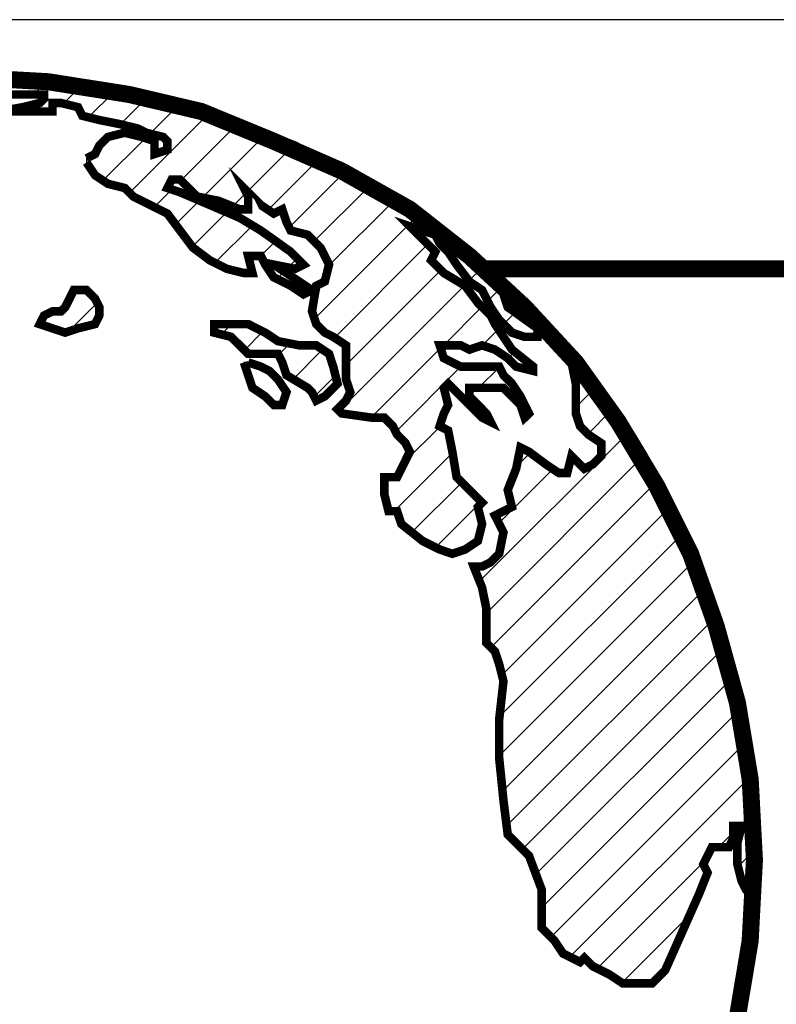
# Model space of a CAD drawing. Extents: x 756 to 1288, y -251 to 160.
# Drawn here: x 1196 to 1208, y -182 to -167 of the extents above; entities that cross this region are included whole.
import ezdxf

# ---------------------------------------------------------------- set-up
doc = ezdxf.new("R2010")
doc.units = 0
doc.header["$MEASUREMENT"] = 0
doc.layers.add('FRA', color=5, linetype='CONTINUOUS')
doc.layers.add('TBTEXT', color=4, linetype='CONTINUOUS')

msp = doc.modelspace()

# ---------------------------------------------------------------- hatches: boundary and pattern name
at = {"layer": 'TBTEXT'}
h = msp.add_hatch(dxfattribs=at)
h.set_pattern_fill('ANSI31', color=256, scale=3.35285, style=0)
h.set_pattern_definition([(45, (1070.81737, -547.70447), (-0.29635286, 0.29635286), [])])
h.paths.add_polyline_path([(1190.43, -185.601), (1190.365, -185.277), (1190.365, -185.017), (1190.041, -184.887), (1189.586, -184.887), (1189.327, -184.822), (1189.392, -184.498), (1189.262, -184.238), (1189.262, -183.979), (1189.392, -183.914), (1189.392, -183.654), (1189.392, -183.525), (1189.197, -183.59), (1188.873, -183.59), (1188.743, -183.784), (1188.613, -183.979), (1188.483, -184.044), (1188.094, -183.914), (1187.77, -183.784), (1187.64, -183.46), (1187.51, -183.135), (1187.445, -182.876), (1187.38, -182.681), (1187.445, -182.551), (1187.51, -182.357), (1187.575, -181.968), (1187.705, -181.708), (1187.899, -181.513), (1188.094, -181.384), (1188.483, -181.513), (1188.743, -181.643), (1188.938, -181.643), (1188.873, -181.448), (1189.262, -181.448), (1189.781, -181.578), (1190.106, -181.773), (1190.235, -181.968), (1190.235, -182.162), (1190.3, -182.422), (1190.495, -182.616), (1190.689, -182.746), (1190.819, -182.616), (1190.754, -182.292), (1190.625, -181.968), (1190.495, -181.773), (1190.43, -181.513), (1190.365, -181.254), (1190.689, -181.124), (1190.884, -180.8), (1191.079, -180.605), (1191.273, -180.475), (1191.468, -180.41), (1191.468, -180.086), (1191.468, -179.826), (1191.403, -179.697), (1191.338, -179.502), (1191.533, -179.567), (1191.663, -179.437), (1191.598, -179.307), (1191.792, -179.242), (1191.792, -179.048), (1191.922, -178.853), (1192.117, -178.788), (1192.376, -178.658), (1192.506, -178.529), (1192.636, -178.075), (1192.831, -177.945), (1193.025, -177.815), (1193.22, -177.685), (1193.479, -177.62), (1193.415, -177.75), (1193.285, -177.815), (1193.285, -177.945), (1193.415, -178.01), (1193.544, -177.88), (1193.739, -177.685), (1193.934, -177.491), (1193.674, -177.426), (1193.415, -177.361), (1193.35, -177.166), (1193.22, -177.036), (1193.285, -176.907), (1193.35, -176.777), (1193.22, -176.712), (1193.09, -176.712), (1192.895, -176.842), (1192.701, -177.036), (1192.571, -177.166), (1192.376, -177.296), (1192.312, -177.166), (1192.506, -176.971), (1192.766, -176.712), (1192.96, -176.517), (1193.155, -176.388), (1193.479, -176.388), (1193.739, -176.323), (1193.934, -176.258), (1194.063, -176.063), (1194.258, -175.933), (1194.453, -175.804), (1194.453, -175.609), (1194.453, -175.414), (1194.128, -175.285), (1193.999, -175.155), (1193.739, -175.025), (1193.544, -174.96), (1193.544, -174.701), (1193.35, -174.571), (1193.22, -174.441), (1193.09, -174.311), (1192.895, -174.506), (1192.766, -174.571), (1192.571, -174.571), (1192.506, -174.311), (1192.441, -174.052), (1192.376, -173.922), (1192.247, -173.857), (1192.117, -173.727), (1192.052, -173.727), (1191.922, -173.792), (1191.663, -173.792), (1191.533, -173.792), (1191.533, -173.987), (1191.468, -174.246), (1191.533, -174.636), (1191.533, -174.83), (1191.533, -175.09), (1191.403, -175.285), (1191.273, -175.414), (1191.209, -175.544), (1191.079, -175.609), (1191.144, -175.674), (1191.209, -175.804), (1191.209, -176.063), (1191.144, -176.193), (1190.949, -176.258), (1190.884, -176.193), (1190.819, -175.933), (1190.819, -175.609), (1190.754, -175.414), (1190.689, -175.349), (1190.56, -175.349), (1190.365, -175.22), (1190.235, -175.155), (1190.106, -175.025), (1189.911, -174.96), (1189.781, -174.895), (1189.651, -174.895), (1189.651, -174.636), (1189.522, -174.376), (1189.781, -174.117), (1189.976, -173.922), (1190.17, -173.727), (1190.495, -173.468), (1190.56, -173.468), (1190.754, -173.338), (1190.884, -173.208), (1190.884, -173.078), (1191.014, -172.884), (1191.209, -172.884), (1191.338, -172.884), (1191.468, -172.754), (1191.598, -172.559), (1191.468, -172.365), (1191.338, -172.43), (1191.079, -172.624), (1190.949, -172.624), (1190.884, -172.365), (1190.884, -172.17), (1190.884, -171.975), (1190.754, -171.975), (1190.625, -172.105), (1190.625, -172.3), (1190.56, -172.495), (1190.43, -172.624), (1190.495, -172.365), (1190.43, -172.3), (1190.365, -172.43), (1190.235, -172.559), (1190.106, -172.559), (1189.976, -172.495), (1189.911, -172.365), (1189.781, -172.365), (1189.716, -172.43), (1189.586, -172.43), (1189.392, -172.365), (1189.392, -172.235), (1189.457, -172.17), (1189.327, -172.04), (1189.392, -171.911), (1189.327, -171.781), (1189.197, -171.716), (1189.132, -171.586), (1189.067, -171.456), (1188.938, -171.456), (1188.743, -171.456), (1188.808, -171.327), (1188.938, -171.262), (1188.938, -171.132), (1188.938, -170.937), (1189.002, -170.808), (1189.067, -170.678), (1189.197, -170.613), (1189.132, -170.483), (1189.002, -170.353), (1188.873, -170.483), (1188.678, -170.548), (1188.548, -170.548), (1188.419, -170.678), (1188.289, -170.678), (1188.289, -170.872), (1188.159, -170.937), (1188.094, -171.002), (1187.899, -171.067), (1187.835, -171.067), (1187.64, -171.262), (1187.445, -171.456), (1187.316, -171.586), (1187.186, -171.716), (1187.056, -171.781), (1186.991, -172.04), (1186.861, -171.975), (1186.667, -172.105), (1186.926, -172.105), (1187.186, -172.17), (1187.251, -172.3), (1187.186, -172.43), (1187.121, -172.689), (1186.991, -172.949), (1187.121, -173.078), (1186.991, -173.403), (1186.732, -173.792), (1186.602, -174.117), (1186.407, -174.376), (1186.407, -174.701), (1186.277, -174.895), (1186.277, -175.22), (1186.213, -175.544), (1186.213, -175.674), (1186.083, -175.739), (1186.018, -175.609), (1185.953, -175.868), (1185.888, -175.998), (1185.758, -176.193), (1185.564, -176.582), (1185.499, -176.712), (1185.434, -176.907), (1185.434, -177.101), (1185.304, -177.166), (1185.304, -177.296), (1185.239, -177.426), (1185.174, -177.491), (1185.174, -177.815), (1185.174, -178.139), (1185.109, -178.529), (1185.174, -178.918), (1185.239, -179.048), (1185.304, -179.113), (1185.304, -179.437), (1185.304, -179.761), (1185.304, -180.086), (1185.304, -180.281), (1185.369, -180.41), (1185.369, -180.735), (1185.304, -180.8), (1185.369, -180.929), (1185.434, -180.994), (1185.499, -181.124), (1185.499, -181.254), (1185.499, -181.513), (1185.564, -181.643), (1185.629, -181.903), (1185.758, -181.968), (1185.823, -181.903), (1185.758, -181.773), (1185.693, -181.578), (1185.629, -181.254), (1185.564, -181.124), (1185.564, -180.994), (1185.499, -180.735), (1185.499, -180.54), (1185.499, -180.41), (1185.434, -180.281), (1185.434, -180.086), (1185.499, -179.891), (1185.629, -179.956), (1185.629, -180.216), (1185.629, -180.475), (1185.693, -180.67), (1185.758, -180.8), (1185.758, -181.124), (1185.888, -181.448), (1185.953, -181.708), (1186.083, -182.032), (1186.213, -182.227), (1186.342, -182.487), (1186.342, -182.876), (1186.407, -183.071), (1186.602, -183.265), (1186.861, -183.525), (1187.121, -183.914), (1187.38, -184.109), (1187.77, -184.433), (1187.964, -184.498), (1188.094, -184.433), (1188.289, -184.498), (1188.419, -184.693), (1188.548, -184.887), (1188.678, -185.017), (1189.067, -185.147), (1189.327, -185.341), (1189.586, -185.536), (1189.716, -185.666), (1189.911, -185.861), (1189.976, -186.055), (1190.041, -186.25), (1190.3, -186.38), (1190.365, -186.315), (1190.43, -186.444), (1190.689, -186.574), (1190.949, -186.704), (1191.209, -186.834), (1191.403, -186.769), (1191.403, -186.639), (1191.663, -186.639), (1191.792, -186.769), (1191.922, -186.899), (1192.052, -187.158), (1192.117, -187.288), (1192.182, -187.547), (1192.182, -187.742), (1191.987, -187.872), (1191.922, -187.937), (1191.792, -188.067), (1191.792, -188.261), (1191.792, -188.521), (1191.922, -188.715), (1191.792, -188.78), (1191.922, -188.91), (1191.987, -189.17), (1192.312, -189.299), (1192.506, -189.559), (1192.895, -189.753), (1193.155, -189.948), (1193.479, -190.208), (1193.609, -190.337), (1194.063, -190.402), (1194.518, -190.532), (1194.777, -190.597), (1194.972, -190.727), (1195.166, -190.921), (1195.361, -191.181), (1195.426, -191.505), (1195.621, -191.57), (1195.491, -191.7), (1195.673, -191.761), (1195.75, -191.765), (1196.918, -191.7), (1197.591, -191.629), (1197.827, -191.57), (1198.151, -191.57), (1198.281, -191.532), (1198.281, -191.376), (1198.54, -191.246), (1198.8, -191.181), (1199.059, -191.051), (1199.384, -190.921), (1199.578, -190.662), (1199.773, -190.467), (1199.968, -190.208), (1200.162, -190.143), (1200.487, -189.948), (1200.617, -189.818), (1200.552, -189.689), (1200.746, -189.753), (1201.071, -189.624), (1201.33, -189.364), (1201.46, -188.975), (1201.46, -188.715), (1201.525, -188.586), (1201.655, -188.456), (1201.655, -188.326), (1201.785, -188.131), (1201.979, -187.807), (1202.174, -187.547), (1202.239, -187.288), (1202.304, -187.028), (1202.174, -186.899), (1202.044, -186.964), (1201.59, -186.899), (1201.265, -186.964), (1201.071, -187.028), (1200.746, -187.158), (1200.227, -187.223), (1199.708, -187.223), (1199.514, -187.223), (1199.189, -187.483), (1199.124, -187.353), (1199.124, -187.223), (1198.865, -187.288), (1198.735, -187.223), (1198.735, -186.964), (1198.54, -186.834), (1198.346, -186.704), (1198.216, -186.574), (1197.762, -186.574), (1197.502, -186.509), (1197.308, -186.574), (1197.048, -186.639), (1196.918, -186.639), (1196.594, -186.574), (1196.464, -186.38), (1196.334, -186.315), (1196.01, -186.315), (1195.621, -186.12), (1195.491, -186.055), (1195.231, -185.99), (1194.972, -186.055), (1194.777, -186.12), (1194.647, -186.12), (1194.518, -186.12), (1194.388, -185.99), (1194.323, -186.185), (1194.063, -186.12), (1193.934, -185.99), (1193.869, -185.99), (1193.739, -186.055), (1193.674, -185.925), (1193.544, -185.861), (1193.415, -185.925), (1193.35, -186.12), (1193.415, -186.38), (1193.35, -186.444), (1193.22, -186.38), (1193.22, -186.185), (1193.155, -185.99), (1193.22, -185.796), (1192.96, -185.796), (1192.766, -185.99), (1192.506, -186.055), (1192.376, -186.12), (1192.247, -186.185), (1192.247, -186.509), (1192.052, -186.704), (1191.857, -186.574), (1191.598, -186.38), (1191.338, -186.38), (1191.209, -186.444), (1190.949, -186.38), (1190.754, -186.315), (1190.56, -186.185), (1190.495, -185.925)])
h.paths.add_polyline_path([(1190.884, -178.334), (1190.949, -178.204), (1190.949, -178.139), (1191.014, -178.075), (1191.209, -178.075), (1191.403, -178.01), (1191.403, -178.075), (1191.403, -178.204), (1191.338, -178.269), (1191.209, -178.334), (1191.014, -178.334)], flags=16)
h.paths.add_polyline_path([(1193.415, -184.174), (1193.35, -184.174), (1193.09, -184.174), (1192.895, -184.109), (1192.571, -184.044), (1192.376, -184.109), (1192.441, -184.174), (1192.571, -184.238), (1192.636, -184.368), (1192.571, -184.368), (1192.441, -184.368), (1192.312, -184.368), (1192.182, -184.498), (1192.312, -184.563), (1192.571, -184.628), (1192.96, -184.563), (1193.22, -184.498), (1193.544, -184.368)], flags=17)
h.paths.add_polyline_path([(1192.182, -183.979), (1191.922, -183.914), (1191.598, -183.849), (1191.338, -183.654), (1191.014, -183.525), (1190.689, -183.525), (1190.625, -183.395), (1190.43, -183.395), (1190.235, -183.33), (1190.106, -183.46), (1189.976, -183.59), (1189.911, -183.59), (1189.976, -183.719), (1190.235, -183.59), (1190.3, -183.525), (1190.495, -183.59), (1190.884, -183.719), (1191.079, -183.784), (1191.209, -183.914), (1191.338, -183.979), (1191.468, -184.044), (1191.598, -184.238), (1191.857, -184.174), (1192.182, -184.109)], flags=17)
h.paths.add_polyline_path([(1207.494, -178.01), (1207.429, -177.555), (1207.3, -177.166), (1207.17, -176.517), (1206.975, -175.933), (1206.845, -175.544), (1206.651, -175.09), (1206.391, -174.571), (1206.294, -174.311), (1206.197, -174.117), (1205.613, -173.143), (1205.288, -172.689), (1205.223, -172.624), (1205.094, -172.43), (1204.899, -172.235), (1204.964, -172.559), (1204.964, -172.689), (1204.964, -173.014), (1205.029, -173.208), (1205.158, -173.338), (1205.353, -173.468), (1205.353, -173.662), (1205.223, -173.792), (1205.094, -173.857), (1204.899, -173.662), (1204.834, -173.922), (1204.704, -173.922), (1204.51, -173.792), (1204.25, -173.598), (1204.12, -173.533), (1204.055, -173.857), (1203.926, -174.182), (1203.991, -174.441), (1203.861, -174.506), (1203.731, -174.571), (1203.861, -174.83), (1203.796, -175.155), (1203.666, -175.285), (1203.536, -175.349), (1203.407, -175.349), (1203.536, -175.674), (1203.601, -175.998), (1203.601, -176.258), (1203.601, -176.517), (1203.731, -176.647), (1203.796, -176.842), (1203.861, -177.101), (1203.796, -177.685), (1203.796, -178.269), (1203.861, -178.918), (1203.926, -179.437), (1204.055, -179.567), (1204.25, -179.761), (1204.445, -180.281), (1204.445, -180.864), (1204.574, -180.994), (1204.639, -181.059), (1204.769, -181.254), (1205.029, -181.384), (1205.094, -181.319), (1205.223, -181.448), (1205.483, -181.578), (1205.677, -181.708), (1205.872, -181.708), (1206.132, -181.708), (1206.326, -181.513), (1206.586, -180.929), (1206.845, -180.345), (1206.975, -180.021), (1206.91, -179.891), (1206.975, -179.761), (1207.04, -179.632), (1207.235, -179.632), (1207.3, -179.632), (1207.364, -179.502), (1207.364, -179.307), (1207.494, -179.307), (1207.429, -179.567), (1207.429, -179.697), (1207.429, -179.891), (1207.494, -180.151), (1207.559, -180.281), (1207.624, -180.345), (1207.624, -180.086), (1207.624, -179.307), (1207.624, -178.723)])
h.paths.add_polyline_path([(1203.471, -174.441), (1203.536, -174.376), (1203.342, -174.182), (1203.147, -173.987), (1203.082, -173.598), (1203.017, -173.273), (1202.888, -173.208), (1202.952, -173.014), (1203.017, -172.884), (1202.952, -172.624), (1203.017, -172.559), (1203.147, -172.689), (1203.277, -172.819), (1203.536, -173.078), (1203.666, -173.143), (1203.601, -173.014), (1203.342, -172.754), (1203.342, -172.624), (1203.731, -172.624), (1203.861, -172.624), (1203.926, -172.689), (1204.055, -172.819), (1204.12, -172.884), (1204.185, -173.078), (1204.25, -173.014), (1204.12, -172.754), (1203.991, -172.559), (1203.861, -172.43), (1203.796, -172.3), (1203.601, -172.3), (1203.212, -172.3), (1202.952, -172.17), (1202.888, -171.975), (1203.212, -171.975), (1203.342, -172.04), (1203.536, -171.975), (1203.731, -172.04), (1203.926, -172.17), (1204.055, -172.3), (1204.315, -172.365), (1204.315, -172.3), (1203.991, -172.04), (1203.861, -171.846), (1203.731, -171.651), (1203.666, -171.521), (1203.471, -171.327), (1203.277, -171.067), (1202.952, -170.872), (1202.758, -170.678), (1202.823, -170.548), (1202.628, -170.353), (1202.433, -170.159), (1202.823, -170.289), (1202.888, -170.418), (1203.017, -170.548), (1203.147, -170.743), (1203.342, -171.002), (1203.536, -171.132), (1203.666, -171.392), (1203.796, -171.586), (1203.991, -171.781), (1204.185, -171.846), (1204.38, -171.846), (1204.38, -171.716), (1203.926, -171.392), (1203.861, -171.197), (1203.861, -171.092), (1203.342, -170.613), (1202.433, -169.899), (1201.914, -169.607), (1201.59, -169.445), (1201.257, -169.255), (1200.357, -168.861), (1199.466, -168.494), (1198.021, -168.147), (1197.904, -168.108), (1196.918, -167.953), (1195.75, -167.888), (1194.802, -167.938), (1194.712, -167.953), (1194.518, -167.953), (1193.461, -168.12), (1193.35, -168.147), (1193.479, -168.212), (1193.674, -168.212), (1193.804, -168.342), (1194.063, -168.472), (1194.128, -168.342), (1193.934, -168.277), (1194.128, -168.147), (1194.647, -168.147), (1194.842, -168.212), (1195.037, -168.082), (1195.426, -168.082), (1196.01, -168.082), (1196.205, -168.082), (1196.269, -168.147), (1196.464, -168.147), (1196.594, -168.147), (1196.853, -168.147), (1196.853, -168.212), (1196.788, -168.277), (1196.529, -168.342), (1196.14, -168.407), (1196.529, -168.407), (1196.788, -168.407), (1196.983, -168.407), (1196.983, -168.277), (1197.113, -168.277), (1197.372, -168.342), (1197.437, -168.472), (1197.697, -168.537), (1198.021, -168.602), (1198.281, -168.666), (1198.411, -168.731), (1198.67, -168.796), (1198.735, -168.861), (1198.735, -168.991), (1198.54, -169.056), (1198.54, -168.861), (1198.346, -168.796), (1198.086, -168.731), (1197.827, -168.796), (1197.697, -168.926), (1197.632, -169.056), (1197.502, -169.121), (1197.502, -169.185), (1197.632, -169.38), (1197.827, -169.51), (1198.086, -169.575), (1198.216, -169.705), (1198.475, -169.834), (1198.735, -169.964), (1198.93, -170.224), (1199.124, -170.483), (1199.384, -170.678), (1199.643, -170.808), (1199.903, -170.872), (1200.033, -170.872), (1199.968, -170.613), (1200.162, -170.613), (1200.227, -170.743), (1200.357, -170.937), (1200.617, -171.067), (1200.811, -171.197), (1200.941, -171.132), (1200.552, -170.872), (1200.357, -170.743), (1200.681, -170.808), (1200.811, -170.743), (1200.617, -170.548), (1200.162, -170.224), (1199.838, -170.029), (1198.93, -169.64), (1198.735, -169.575), (1198.8, -169.445), (1198.93, -169.445), (1199.059, -169.575), (1199.189, -169.705), (1199.514, -169.769), (1199.838, -169.899), (1199.968, -169.899), (1199.968, -169.705), (1199.903, -169.575), (1200.162, -169.834), (1200.357, -169.964), (1200.487, -169.899), (1200.552, -170.094), (1200.617, -170.224), (1200.876, -170.289), (1201.071, -170.483), (1201.201, -170.743), (1201.136, -171.002), (1201.006, -171.067), (1200.941, -171.456), (1201.006, -171.651), (1201.136, -171.781), (1201.265, -171.846), (1201.46, -171.975), (1201.46, -172.3), (1201.46, -172.495), (1201.525, -172.689), (1201.46, -172.819), (1201.33, -172.949), (1201.395, -173.014), (1201.849, -173.078), (1202.044, -173.078), (1202.174, -173.208), (1202.239, -173.338), (1202.368, -173.468), (1202.433, -173.598), (1202.304, -173.857), (1202.239, -173.987), (1202.044, -173.987), (1202.044, -174.246), (1202.109, -174.506), (1202.239, -174.506), (1202.304, -174.701), (1202.628, -174.96), (1202.888, -175.09), (1203.082, -175.155), (1203.277, -175.09), (1203.471, -174.96), (1203.536, -174.701)])
h.paths.add_polyline_path([(1200.227, -171.781), (1199.968, -171.651), (1199.838, -171.651), (1199.578, -171.651), (1199.449, -171.651), (1199.449, -171.781), (1199.708, -171.846), (1199.838, -171.975), (1199.968, -172.105), (1200.162, -172.105), (1200.422, -172.105), (1200.487, -172.235), (1200.552, -172.43), (1200.876, -172.624), (1200.941, -172.689), (1201.006, -172.819), (1201.136, -172.754), (1201.33, -172.559), (1201.265, -172.3), (1201.201, -172.105), (1201.006, -171.975), (1200.746, -171.975), (1200.422, -171.911)], flags=17)
h.paths.add_polyline_path([(1197.697, -171.392), (1197.632, -171.262), (1197.502, -171.132), (1197.308, -171.132), (1197.243, -171.262), (1197.178, -171.392), (1197.113, -171.456), (1196.983, -171.456), (1196.853, -171.521), (1196.788, -171.651), (1196.983, -171.716), (1197.178, -171.781), (1197.372, -171.716), (1197.632, -171.651), (1197.697, -171.521)], flags=17)
h.paths.add_polyline_path([(1196.075, -171.521), (1196.14, -171.392), (1196.205, -171.327), (1196.205, -171.132), (1196.205, -170.937), (1195.88, -170.937), (1195.75, -171.002), (1195.75, -170.872), (1195.815, -170.808), (1195.815, -170.743), (1195.685, -170.613), (1195.491, -170.418), (1195.296, -170.289), (1195.102, -170.289), (1195.166, -170.094), (1194.907, -170.094), (1194.777, -169.964), (1194.647, -169.769), (1194.647, -169.705), (1194.453, -169.769), (1194.388, -169.834), (1194.128, -169.834), (1194.063, -169.64), (1193.869, -169.769), (1193.739, -169.834), (1193.544, -169.964), (1193.35, -169.964), (1193.285, -170.159), (1193.09, -170.289), (1192.96, -170.353), (1192.96, -170.483), (1192.831, -170.613), (1192.766, -170.678), (1192.636, -170.743), (1192.636, -170.872), (1192.831, -170.937), (1192.701, -171.067), (1192.831, -171.067), (1193.09, -171.067), (1193.285, -171.067), (1193.479, -171.132), (1193.609, -171.392), (1193.544, -171.586), (1193.674, -171.716), (1193.869, -171.651), (1193.999, -171.716), (1193.869, -171.846), (1193.674, -171.911), (1193.804, -172.04), (1193.934, -172.04), (1194.193, -172.04), (1194.193, -172.105), (1194.193, -172.17), (1193.934, -172.235), (1193.999, -172.43), (1194.193, -172.819), (1194.582, -173.014), (1194.777, -173.208), (1194.972, -173.403), (1195.556, -173.468), (1195.621, -173.468), (1195.685, -173.273), (1195.621, -173.014), (1195.556, -172.754), (1195.556, -172.495), (1195.426, -172.365), (1195.621, -172.235), (1195.75, -172.17), (1195.88, -171.975), (1195.945, -171.846), (1195.75, -171.781), (1195.815, -171.586), (1195.945, -171.586)])
h.paths.add_polyline_path([(1192.247, -171.846), (1192.052, -171.586), (1191.987, -171.521), (1191.792, -171.586), (1191.663, -171.651), (1191.468, -171.586), (1191.273, -171.781), (1191.209, -171.846), (1191.338, -171.975), (1191.403, -172.04), (1191.403, -172.105), (1191.144, -172.105), (1191.079, -172.17), (1191.079, -172.235), (1191.403, -172.3), (1191.598, -172.3), (1191.792, -172.3), (1191.922, -172.17), (1191.922, -172.3), (1191.922, -172.43), (1191.987, -172.495), (1192.117, -172.495), (1192.312, -172.624), (1192.312, -172.689), (1192.247, -172.754), (1192.182, -172.754), (1192.117, -172.884), (1192.117, -173.014), (1191.922, -173.143), (1191.728, -173.143), (1191.663, -173.273), (1191.728, -173.273), (1191.922, -173.273), (1192.052, -173.273), (1192.117, -173.338), (1192.182, -173.403), (1192.312, -173.468), (1192.571, -173.403), (1192.766, -173.338), (1193.09, -173.403), (1193.22, -173.338), (1193.025, -173.208), (1192.895, -173.143), (1192.766, -172.949), (1192.766, -172.884), (1192.895, -172.884), (1193.09, -173.014), (1193.155, -173.014), (1193.22, -172.819), (1193.22, -172.689), (1193.155, -172.624), (1192.831, -172.495), (1192.636, -172.43), (1192.831, -172.365), (1192.831, -172.235), (1192.766, -172.105), (1192.376, -172.04)], flags=17)

# ---------------------------------------------------------------- linework, layer by layer
at = {"layer": 'FRA'}
msp.add_line((1116.473, -167.006), (1263.997, -167.006), dxfattribs=at)
at = {"layer": 'TBTEXT'}
for points in [[(1207.429, -182.227, 0.26, 0.26, 0), (1207.624, -181.059, 0.26, 0.26, 0), (1207.689, -179.826, 0.26, 0.26, 0), (1207.689, -179.826, 0.26, 0.26, 0), (1207.624, -178.594, 0.26, 0.26, 0), (1207.429, -177.426, 0.26, 0.26, 0), (1207.105, -176.258, 0.26, 0.26, 0), (1206.716, -175.155, 0.26, 0.26, 0), (1206.197, -174.117, 0.26, 0.26, 0), (1205.613, -173.143, 0.26, 0.26, 0), (1204.964, -172.235, 0.26, 0.26, 0), (1204.185, -171.392, 0.26, 0.26, 0), (1203.342, -170.613, 0.26, 0.26, 0), (1202.433, -169.899, 0.26, 0.26, 0), (1201.395, -169.315, 0.26, 0.26, 0), (1200.357, -168.861, 0.26, 0.26, 0), (1199.254, -168.407, 0.26, 0.26, 0), (1198.151, -168.147, 0.26, 0.26, 0), (1196.918, -167.953, 0.26, 0.26, 0), (1195.75, -167.888, 0.26, 0.26, 0)], [(1197.502, -169.185, 0.13, 0.13, 0), (1197.632, -169.38, 0.13, 0.13, 0), (1197.827, -169.51, 0.13, 0.13, 0), (1198.086, -169.575, 0.13, 0.13, 0), (1198.216, -169.705, 0.13, 0.13, 0), (1198.475, -169.834, 0.13, 0.13, 0), (1198.735, -169.964, 0.13, 0.13, 0), (1198.93, -170.224, 0.13, 0.13, 0), (1199.124, -170.483, 0.13, 0.13, 0), (1199.384, -170.678, 0.13, 0.13, 0), (1199.643, -170.808, 0.13, 0.13, 0), (1199.903, -170.872, 0.13, 0.13, 0), (1200.033, -170.872, 0.13, 0.13, 0), (1199.968, -170.613, 0.13, 0.13, 0), (1200.162, -170.613, 0.13, 0.13, 0), (1200.227, -170.743, 0.13, 0.13, 0), (1200.357, -170.937, 0.13, 0.13, 0), (1200.617, -171.067, 0.13, 0.13, 0), (1200.811, -171.197, 0.13, 0.13, 0), (1200.941, -171.132, 0.13, 0.13, 0), (1200.552, -170.872, 0.13, 0.13, 0), (1200.357, -170.743, 0.13, 0.13, 0), (1200.681, -170.808, 0.13, 0.13, 0), (1200.811, -170.743, 0.13, 0.13, 0), (1200.617, -170.548, 0.13, 0.13, 0), (1200.162, -170.224, 0.13, 0.13, 0), (1199.838, -170.029, 0.13, 0.13, 0), (1198.93, -169.64, 0.13, 0.13, 0), (1198.735, -169.575, 0.13, 0.13, 0), (1198.8, -169.445, 0.13, 0.13, 0), (1198.93, -169.445, 0.13, 0.13, 0), (1199.059, -169.575, 0.13, 0.13, 0), (1199.189, -169.705, 0.13, 0.13, 0), (1199.514, -169.769, 0.13, 0.13, 0), (1199.838, -169.899, 0.13, 0.13, 0), (1199.968, -169.899, 0.13, 0.13, 0), (1199.968, -169.705, 0.13, 0.13, 0), (1199.903, -169.575, 0.13, 0.13, 0), (1200.162, -169.834, 0.13, 0.13, 0), (1200.357, -169.964, 0.13, 0.13, 0), (1200.487, -169.899, 0.13, 0.13, 0), (1200.552, -170.094, 0.13, 0.13, 0), (1200.617, -170.224, 0.13, 0.13, 0), (1200.876, -170.289, 0.13, 0.13, 0), (1201.071, -170.483, 0.13, 0.13, 0), (1201.201, -170.743, 0.13, 0.13, 0), (1201.136, -171.002, 0.13, 0.13, 0), (1201.006, -171.067, 0.13, 0.13, 0), (1200.941, -171.456, 0.13, 0.13, 0), (1201.006, -171.651, 0.13, 0.13, 0), (1201.136, -171.781, 0.13, 0.13, 0), (1201.265, -171.846, 0.13, 0.13, 0), (1201.46, -171.975, 0.13, 0.13, 0), (1201.46, -172.3, 0.13, 0.13, 0), (1201.46, -172.495, 0.13, 0.13, 0), (1201.525, -172.689, 0.13, 0.13, 0), (1201.46, -172.819, 0.13, 0.13, 0), (1201.33, -172.949, 0.13, 0.13, 0), (1201.395, -173.014, 0.13, 0.13, 0), (1201.849, -173.078, 0.13, 0.13, 0), (1202.044, -173.078, 0.13, 0.13, 0), (1202.174, -173.208, 0.13, 0.13, 0), (1202.239, -173.338, 0.13, 0.13, 0), (1202.368, -173.468, 0.13, 0.13, 0), (1202.433, -173.598, 0.13, 0.13, 0), (1202.304, -173.857, 0.13, 0.13, 0), (1202.239, -173.987, 0.13, 0.13, 0), (1202.044, -173.987, 0.13, 0.13, 0), (1202.044, -174.246, 0.13, 0.13, 0), (1202.109, -174.506, 0.13, 0.13, 0), (1202.239, -174.506, 0.13, 0.13, 0), (1202.304, -174.701, 0.13, 0.13, 0), (1202.628, -174.96, 0.13, 0.13, 0), (1202.888, -175.09, 0.13, 0.13, 0), (1203.082, -175.155, 0.13, 0.13, 0), (1203.277, -175.09, 0.13, 0.13, 0), (1203.471, -174.96, 0.13, 0.13, 0), (1203.536, -174.701, 0.13, 0.13, 0), (1203.471, -174.441, 0.13, 0.13, 0), (1203.536, -174.376, 0.13, 0.13, 0), (1203.342, -174.182, 0.13, 0.13, 0), (1203.147, -173.987, 0.13, 0.13, 0), (1203.082, -173.598, 0.13, 0.13, 0), (1203.017, -173.273, 0.13, 0.13, 0), (1202.888, -173.208, 0.13, 0.13, 0), (1202.952, -173.014, 0.13, 0.13, 0), (1203.017, -172.884, 0.13, 0.13, 0), (1202.952, -172.624, 0.13, 0.13, 0), (1203.017, -172.559, 0.13, 0.13, 0), (1203.147, -172.689, 0.13, 0.13, 0), (1203.277, -172.819, 0.13, 0.13, 0), (1203.536, -173.078, 0.13, 0.13, 0), (1203.666, -173.143, 0.13, 0.13, 0), (1203.601, -173.014, 0.13, 0.13, 0), (1203.342, -172.754, 0.13, 0.13, 0), (1203.342, -172.624, 0.13, 0.13, 0), (1203.731, -172.624, 0.13, 0.13, 0), (1203.861, -172.624, 0.13, 0.13, 0), (1203.926, -172.689, 0.13, 0.13, 0), (1204.055, -172.819, 0.13, 0.13, 0), (1204.12, -172.884, 0.13, 0.13, 0), (1204.185, -173.078, 0.13, 0.13, 0), (1204.25, -173.014, 0.13, 0.13, 0), (1204.12, -172.754, 0.13, 0.13, 0), (1203.991, -172.559, 0.13, 0.13, 0), (1203.861, -172.43, 0.13, 0.13, 0), (1203.796, -172.3, 0.13, 0.13, 0), (1203.601, -172.3, 0.13, 0.13, 0), (1203.212, -172.3, 0.13, 0.13, 0), (1202.952, -172.17, 0.13, 0.13, 0), (1202.888, -171.975, 0.13, 0.13, 0), (1203.212, -171.975, 0.13, 0.13, 0), (1203.342, -172.04, 0.13, 0.13, 0), (1203.536, -171.975, 0.13, 0.13, 0), (1203.731, -172.04, 0.13, 0.13, 0), (1203.926, -172.17, 0.13, 0.13, 0), (1204.055, -172.3, 0.13, 0.13, 0), (1204.315, -172.365, 0.13, 0.13, 0), (1204.315, -172.3, 0.13, 0.13, 0), (1203.991, -172.04, 0.13, 0.13, 0), (1203.861, -171.846, 0.13, 0.13, 0), (1203.731, -171.651, 0.13, 0.13, 0), (1203.666, -171.521, 0.13, 0.13, 0), (1203.471, -171.327, 0.13, 0.13, 0), (1203.277, -171.067, 0.13, 0.13, 0), (1202.952, -170.872, 0.13, 0.13, 0), (1202.758, -170.678, 0.13, 0.13, 0), (1202.823, -170.548, 0.13, 0.13, 0), (1202.628, -170.353, 0.13, 0.13, 0), (1202.433, -170.159, 0.13, 0.13, 0), (1202.823, -170.289, 0.13, 0.13, 0), (1202.888, -170.418, 0.13, 0.13, 0), (1203.017, -170.548, 0.13, 0.13, 0), (1203.147, -170.743, 0.13, 0.13, 0), (1203.342, -171.002, 0.13, 0.13, 0), (1203.536, -171.132, 0.13, 0.13, 0), (1203.666, -171.392, 0.13, 0.13, 0), (1203.796, -171.586, 0.13, 0.13, 0), (1203.991, -171.781, 0.13, 0.13, 0), (1204.185, -171.846, 0.13, 0.13, 0), (1204.38, -171.846, 0.13, 0.13, 0), (1204.38, -171.716, 0.13, 0.13, 0), (1203.926, -171.392, 0.13, 0.13, 0), (1203.861, -171.197, 0.13, 0.13, 0), (1203.861, -171.067, 0.13, 0.13, 0), (1203.342, -170.548, 0.13, 0.13, 0), (1202.823, -170.159, 0.13, 0.13, 0), (1202.239, -169.769, 0.13, 0.13, 0), (1201.59, -169.445, 0.13, 0.13, 0), (1200.681, -168.926, 0.13, 0.13, 0), (1199.643, -168.537, 0.13, 0.13, 0), (1198.021, -168.147, 0.13, 0.13, 0), (1197.632, -168.018, 0.13, 0.13, 0), (1196.983, -167.953, 0.13, 0.13, 0), (1196.075, -167.888, 0.13, 0.13, 0)], [(1196.269, -168.147, 0.13, 0.13, 0), (1196.464, -168.147, 0.13, 0.13, 0), (1196.594, -168.147, 0.13, 0.13, 0), (1196.853, -168.147, 0.13, 0.13, 0), (1196.853, -168.212, 0.13, 0.13, 0), (1196.788, -168.277, 0.13, 0.13, 0), (1196.529, -168.342, 0.13, 0.13, 0), (1196.14, -168.407, 0.13, 0.13, 0)], [(1196.075, -168.407, 0.13, 0.13, 0), (1196.529, -168.407, 0.13, 0.13, 0), (1196.788, -168.407, 0.13, 0.13, 0), (1196.983, -168.407, 0.13, 0.13, 0), (1196.983, -168.277, 0.13, 0.13, 0), (1197.113, -168.277, 0.13, 0.13, 0), (1197.372, -168.342, 0.13, 0.13, 0), (1197.437, -168.472, 0.13, 0.13, 0), (1197.697, -168.537, 0.13, 0.13, 0), (1198.021, -168.602, 0.13, 0.13, 0), (1198.281, -168.666, 0.13, 0.13, 0), (1198.411, -168.731, 0.13, 0.13, 0), (1198.67, -168.796, 0.13, 0.13, 0), (1198.735, -168.861, 0.13, 0.13, 0), (1198.735, -168.991, 0.13, 0.13, 0), (1198.54, -169.056, 0.13, 0.13, 0), (1198.54, -168.861, 0.13, 0.13, 0), (1198.346, -168.796, 0.13, 0.13, 0), (1198.086, -168.731, 0.13, 0.13, 0), (1197.827, -168.796, 0.13, 0.13, 0), (1197.697, -168.926, 0.13, 0.13, 0), (1197.632, -169.056, 0.13, 0.13, 0), (1197.502, -169.121, 0.13, 0.13, 0)], [(1202.433, -189.753, 0.26, 0.26, 0), (1254.989, -189.753, 0.26, 0.26, 0), (1254.989, -170.808, 0.26, 0.26, 0), (1203.553, -170.808, 0.26, 0.26, 0)], [(1197.308, -171.132, 0.13, 0.13, 0), (1197.243, -171.262, 0.13, 0.13, 0), (1197.178, -171.392, 0.13, 0.13, 0), (1197.113, -171.456, 0.13, 0.13, 0), (1196.983, -171.456, 0.13, 0.13, 0), (1196.853, -171.521, 0.13, 0.13, 0), (1196.788, -171.651, 0.13, 0.13, 0), (1196.983, -171.716, 0.13, 0.13, 0), (1197.178, -171.781, 0.13, 0.13, 0), (1197.372, -171.716, 0.13, 0.13, 0), (1197.632, -171.651, 0.13, 0.13, 0), (1197.697, -171.521, 0.13, 0.13, 0), (1197.697, -171.392, 0.13, 0.13, 0), (1197.632, -171.262, 0.13, 0.13, 0), (1197.502, -171.132, 0.13, 0.13, 0), (1197.308, -171.132, 0.13, 0.13, 0), (1197.308, -171.132, 0.13, 0.13, 0), (1197.308, -171.132, 0.13, 0.13, 0)], [(1199.449, -171.651, 0.13, 0.13, 0), (1199.449, -171.781, 0.13, 0.13, 0), (1199.708, -171.846, 0.13, 0.13, 0), (1199.838, -171.975, 0.13, 0.13, 0), (1199.968, -172.105, 0.13, 0.13, 0), (1200.162, -172.105, 0.13, 0.13, 0), (1200.422, -172.105, 0.13, 0.13, 0), (1200.487, -172.235, 0.13, 0.13, 0), (1200.552, -172.43, 0.13, 0.13, 0), (1200.876, -172.624, 0.13, 0.13, 0), (1200.941, -172.689, 0.13, 0.13, 0), (1201.006, -172.819, 0.13, 0.13, 0), (1201.136, -172.754, 0.13, 0.13, 0), (1201.33, -172.559, 0.13, 0.13, 0), (1201.265, -172.3, 0.13, 0.13, 0), (1201.201, -172.105, 0.13, 0.13, 0), (1201.006, -171.975, 0.13, 0.13, 0), (1200.746, -171.975, 0.13, 0.13, 0), (1200.422, -171.911, 0.13, 0.13, 0), (1200.227, -171.781, 0.13, 0.13, 0), (1199.968, -171.651, 0.13, 0.13, 0), (1199.838, -171.651, 0.13, 0.13, 0), (1199.578, -171.651, 0.13, 0.13, 0), (1199.449, -171.651, 0.13, 0.13, 0), (1199.449, -171.651, 0.13, 0.13, 0), (1199.449, -171.651, 0.13, 0.13, 0)], [(1204.12, -173.533, 0.13, 0.13, 0), (1204.055, -173.857, 0.13, 0.13, 0), (1203.926, -174.182, 0.13, 0.13, 0), (1203.991, -174.441, 0.13, 0.13, 0), (1203.861, -174.506, 0.13, 0.13, 0), (1203.731, -174.571, 0.13, 0.13, 0), (1203.861, -174.83, 0.13, 0.13, 0), (1203.796, -175.155, 0.13, 0.13, 0), (1203.666, -175.285, 0.13, 0.13, 0), (1203.536, -175.349, 0.13, 0.13, 0), (1203.407, -175.349, 0.13, 0.13, 0), (1203.536, -175.674, 0.13, 0.13, 0), (1203.601, -175.998, 0.13, 0.13, 0), (1203.601, -176.258, 0.13, 0.13, 0), (1203.601, -176.517, 0.13, 0.13, 0), (1203.731, -176.647, 0.13, 0.13, 0), (1203.796, -176.842, 0.13, 0.13, 0), (1203.861, -177.101, 0.13, 0.13, 0), (1203.796, -177.685, 0.13, 0.13, 0), (1203.796, -178.269, 0.13, 0.13, 0), (1203.861, -178.918, 0.13, 0.13, 0), (1203.926, -179.437, 0.13, 0.13, 0), (1204.055, -179.567, 0.13, 0.13, 0), (1204.25, -179.761, 0.13, 0.13, 0), (1204.445, -180.281, 0.13, 0.13, 0), (1204.445, -180.864, 0.13, 0.13, 0), (1204.574, -180.994, 0.13, 0.13, 0), (1204.639, -181.059, 0.13, 0.13, 0), (1204.769, -181.254, 0.13, 0.13, 0), (1205.029, -181.384, 0.13, 0.13, 0), (1205.094, -181.319, 0.13, 0.13, 0), (1205.223, -181.448, 0.13, 0.13, 0), (1205.483, -181.578, 0.13, 0.13, 0), (1205.677, -181.708, 0.13, 0.13, 0), (1205.872, -181.708, 0.13, 0.13, 0), (1206.132, -181.708, 0.13, 0.13, 0), (1206.326, -181.513, 0.13, 0.13, 0), (1206.586, -180.929, 0.13, 0.13, 0), (1206.845, -180.345, 0.13, 0.13, 0), (1206.975, -180.021, 0.13, 0.13, 0), (1206.91, -179.891, 0.13, 0.13, 0), (1206.975, -179.761, 0.13, 0.13, 0), (1207.04, -179.632, 0.13, 0.13, 0), (1207.235, -179.632, 0.13, 0.13, 0), (1207.3, -179.632, 0.13, 0.13, 0), (1207.364, -179.502, 0.13, 0.13, 0), (1207.364, -179.307, 0.13, 0.13, 0), (1207.494, -179.307, 0.13, 0.13, 0), (1207.429, -179.567, 0.13, 0.13, 0), (1207.429, -179.697, 0.13, 0.13, 0), (1207.429, -179.891, 0.13, 0.13, 0), (1207.494, -180.151, 0.13, 0.13, 0), (1207.559, -180.281, 0.13, 0.13, 0), (1207.624, -180.345, 0.13, 0.13, 0), (1207.624, -180.086, 0.13, 0.13, 0), (1207.624, -179.307, 0.13, 0.13, 0), (1207.624, -178.723, 0.13, 0.13, 0), (1207.494, -178.01, 0.13, 0.13, 0), (1207.429, -177.555, 0.13, 0.13, 0), (1207.3, -177.166, 0.13, 0.13, 0), (1207.17, -176.517, 0.13, 0.13, 0), (1206.975, -175.933, 0.13, 0.13, 0), (1206.845, -175.544, 0.13, 0.13, 0), (1206.651, -175.09, 0.13, 0.13, 0), (1206.391, -174.571, 0.13, 0.13, 0), (1206.197, -174.052, 0.13, 0.13, 0), (1206.002, -173.662, 0.13, 0.13, 0), (1205.807, -173.338, 0.13, 0.13, 0), (1205.483, -172.949, 0.13, 0.13, 0), (1205.353, -172.754, 0.13, 0.13, 0), (1205.223, -172.624, 0.13, 0.13, 0), (1205.094, -172.43, 0.13, 0.13, 0), (1204.899, -172.235, 0.13, 0.13, 0), (1204.964, -172.559, 0.13, 0.13, 0), (1204.964, -172.689, 0.13, 0.13, 0), (1204.964, -173.014, 0.13, 0.13, 0), (1205.029, -173.208, 0.13, 0.13, 0), (1205.158, -173.338, 0.13, 0.13, 0), (1205.353, -173.468, 0.13, 0.13, 0), (1205.353, -173.662, 0.13, 0.13, 0), (1205.223, -173.792, 0.13, 0.13, 0), (1205.094, -173.857, 0.13, 0.13, 0), (1204.899, -173.662, 0.13, 0.13, 0), (1204.834, -173.922, 0.13, 0.13, 0), (1204.704, -173.922, 0.13, 0.13, 0), (1204.51, -173.792, 0.13, 0.13, 0), (1204.25, -173.598, 0.13, 0.13, 0), (1204.12, -173.533, 0.13, 0.13, 0), (1204.12, -173.533, 0.13, 0.13, 0), (1204.12, -173.533, 0.13, 0.13, 0)], [(1199.903, -172.235, 0.13, 0.13, 0), (1199.968, -172.43, 0.13, 0.13, 0), (1200.033, -172.624, 0.13, 0.13, 0), (1200.227, -172.754, 0.13, 0.13, 0), (1200.292, -172.819, 0.13, 0.13, 0), (1200.357, -172.884, 0.13, 0.13, 0), (1200.487, -172.884, 0.13, 0.13, 0), (1200.552, -172.689, 0.13, 0.13, 0), (1200.422, -172.495, 0.13, 0.13, 0), (1200.292, -172.365, 0.13, 0.13, 0), (1200.162, -172.3, 0.13, 0.13, 0), (1199.968, -172.235, 0.13, 0.13, 0)]]:
    msp.add_lwpolyline(points, format="xyseb", dxfattribs=at)
for points in [[(1197.502, -169.185), (1197.632, -169.38), (1197.827, -169.51), (1198.086, -169.575), (1198.216, -169.705), (1198.475, -169.834), (1198.735, -169.964), (1198.93, -170.224), (1199.124, -170.483), (1199.384, -170.678), (1199.643, -170.808), (1199.903, -170.872), (1200.033, -170.872), (1199.968, -170.613), (1200.162, -170.613), (1200.227, -170.743), (1200.357, -170.937), (1200.617, -171.067), (1200.811, -171.197), (1200.941, -171.132), (1200.552, -170.872), (1200.357, -170.743), (1200.681, -170.808), (1200.811, -170.743), (1200.617, -170.548), (1200.162, -170.224), (1199.838, -170.029), (1198.93, -169.64), (1198.735, -169.575), (1198.8, -169.445), (1198.93, -169.445), (1199.059, -169.575), (1199.189, -169.705), (1199.514, -169.769), (1199.838, -169.899), (1199.968, -169.899), (1199.968, -169.705), (1199.903, -169.575), (1200.162, -169.834), (1200.357, -169.964), (1200.487, -169.899), (1200.552, -170.094), (1200.617, -170.224), (1200.876, -170.289), (1201.071, -170.483), (1201.201, -170.743), (1201.136, -171.002), (1201.006, -171.067), (1200.941, -171.456), (1201.006, -171.651), (1201.136, -171.781), (1201.265, -171.846), (1201.46, -171.975), (1201.46, -172.3), (1201.46, -172.495), (1201.525, -172.689), (1201.46, -172.819), (1201.33, -172.949), (1201.395, -173.014), (1201.849, -173.078), (1202.044, -173.078), (1202.174, -173.208), (1202.239, -173.338), (1202.368, -173.468), (1202.433, -173.598), (1202.304, -173.857), (1202.239, -173.987), (1202.044, -173.987), (1202.044, -174.246), (1202.109, -174.506), (1202.239, -174.506), (1202.304, -174.701), (1202.628, -174.96), (1202.888, -175.09), (1203.082, -175.155), (1203.277, -175.09), (1203.471, -174.96), (1203.536, -174.701), (1203.471, -174.441), (1203.536, -174.376), (1203.342, -174.182), (1203.147, -173.987), (1203.082, -173.598), (1203.017, -173.273), (1202.888, -173.208), (1202.952, -173.014), (1203.017, -172.884), (1202.952, -172.624), (1203.017, -172.559), (1203.147, -172.689), (1203.277, -172.819), (1203.536, -173.078), (1203.666, -173.143), (1203.601, -173.014), (1203.342, -172.754), (1203.342, -172.624), (1203.731, -172.624), (1203.861, -172.624), (1203.926, -172.689), (1204.055, -172.819), (1204.12, -172.884), (1204.185, -173.078), (1204.25, -173.014), (1204.12, -172.754), (1203.991, -172.559), (1203.861, -172.43), (1203.796, -172.3), (1203.601, -172.3), (1203.212, -172.3), (1202.952, -172.17), (1202.888, -171.975), (1203.212, -171.975), (1203.342, -172.04), (1203.536, -171.975), (1203.731, -172.04), (1203.926, -172.17), (1204.055, -172.3), (1204.315, -172.365), (1204.315, -172.3), (1203.991, -172.04), (1203.861, -171.846), (1203.731, -171.651), (1203.666, -171.521), (1203.471, -171.327), (1203.277, -171.067), (1202.952, -170.872), (1202.758, -170.678), (1202.823, -170.548), (1202.628, -170.353), (1202.433, -170.159), (1202.823, -170.289), (1202.888, -170.418), (1203.017, -170.548), (1203.147, -170.743), (1203.342, -171.002), (1203.536, -171.132), (1203.666, -171.392), (1203.796, -171.586), (1203.991, -171.781), (1204.185, -171.846), (1204.38, -171.846), (1204.38, -171.716), (1203.926, -171.392), (1203.861, -171.197), (1203.861, -171.067), (1203.342, -170.548), (1202.823, -170.159), (1202.239, -169.769), (1201.59, -169.445), (1200.681, -168.926), (1199.643, -168.537), (1198.021, -168.147), (1197.632, -168.018), (1196.983, -167.953), (1196.075, -167.888)], [(1196.464, -168.147), (1196.594, -168.147), (1196.853, -168.147), (1196.853, -168.212), (1196.788, -168.277), (1196.529, -168.342), (1196.14, -168.407)], [(1196.075, -168.407), (1196.529, -168.407), (1196.788, -168.407), (1196.983, -168.407), (1196.983, -168.277), (1197.113, -168.277), (1197.372, -168.342), (1197.437, -168.472), (1197.697, -168.537), (1198.021, -168.602), (1198.281, -168.666), (1198.411, -168.731), (1198.67, -168.796), (1198.735, -168.861), (1198.735, -168.991), (1198.54, -169.056), (1198.54, -168.861), (1198.346, -168.796), (1198.086, -168.731), (1197.827, -168.796), (1197.697, -168.926), (1197.632, -169.056), (1197.502, -169.121), (1197.502, -169.185), (1197.502, -169.185)], [(1199.903, -172.235), (1199.968, -172.43), (1200.033, -172.624), (1200.227, -172.754), (1200.292, -172.819), (1200.357, -172.884), (1200.487, -172.884), (1200.552, -172.689), (1200.422, -172.495), (1200.292, -172.365), (1200.162, -172.3), (1199.968, -172.235), (1199.903, -172.235), (1199.903, -172.235)]]:
    msp.add_lwpolyline(points, dxfattribs=at)

doc.saveas('drawing.dxf')
